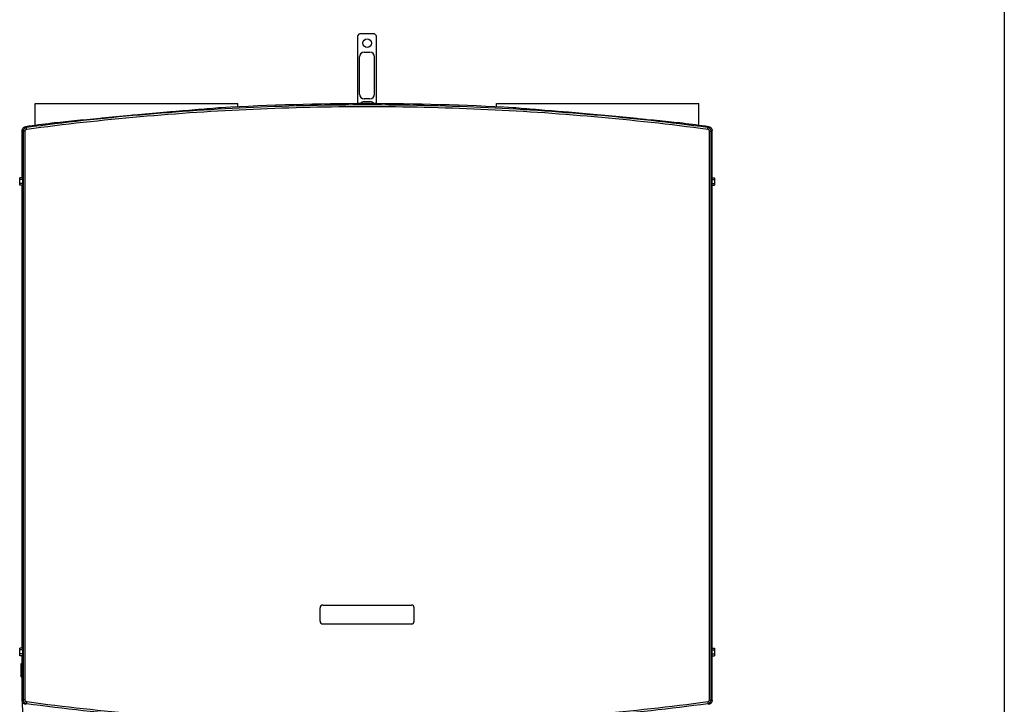
# Model space of a CAD drawing. Units: millimetres. Extents: x 3425 to 5464, y -8535 to -5549.
# Drawn here: x 4418 to 5464, y -7287 to -6559 of the extents above; entities that cross this region are included whole.
import ezdxf

# ---------------------------------------------------------------- set-up
doc = ezdxf.new("R2010")
doc.units = ezdxf.units.MM

msp = doc.modelspace()

# ---------------------------------------------------------------- linework, layer by layer
msp.add_line((5464.1, -5549), (5464.1, -8535.1))
at = {"color": 3, "linetype": 'Continuous'}
for p, q in [((4777.2, -6576.4), (4779.2, -6574.4)), ((4777.2, -6648.7), (4777.2, -6576.4)), ((4795.2, -6574.4), (4779.2, -6574.4)), ((4797.2, -6576.4), (4795.2, -6574.4)), ((4797.2, -6648.7), (4797.2, -6576.4)), ((4779.2, -6638.5), (4779.2, -6598.9)), ((4784.2, -6593.9), (4790.2, -6593.9)), ((4795.2, -6638.5), (4795.2, -6598.9)), ((4434.7, -6671.7), (4434.7, -6648.3)), ((4434.7, -6648.3), (4649.7, -6648.3)), ((4649.7, -6652.2), (4649.7, -6648.3)), ((4790.2, -6643.5), (4784.2, -6643.5)), ((4784.2, -6646.5), (4790.2, -6646.5)), ((4924.7, -6652.2), (4924.7, -6648.3)), ((4924.7, -6648.3), (5139.7, -6648.3)), ((5139.7, -6671.7), (5139.7, -6648.3)), ((4420.7, -6727.3), (4420.7, -6677.1)), ((4421.8, -6678), (4421.8, -7282.2)), ((4423.6, -6678), (4421.8, -6678)), ((4423.6, -6678), (4423.6, -7282.2)), ((5150.9, -7282.2), (5150.9, -6678)), ((5150.9, -6678), (5152.7, -6678)), ((5152.7, -7282.2), (5152.7, -6678)), ((5153.7, -6727.3), (5153.7, -6677.1)), ((4418.1, -6735.4), (4418.1, -6727.3)), ((4420.9, -6727.3), (4418.1, -6727.3)), ((4420.9, -6729.3), (4418.1, -6729.3)), ((4420.9, -6733.4), (4418.1, -6733.4)), ((4420.9, -6735.4), (4418.1, -6735.4)), ((4420.7, -7227.3), (4420.7, -6735.4)), ((4420.9, -6726.8), (4420.9, -6735.8)), ((4420.9, -6726.8), (4421.5, -6726.8)), ((4420.9, -6735.8), (4421.5, -6735.8)), ((4421.5, -6726.8), (4421.5, -6735.8)), ((5153, -6735.8), (5153, -6726.8)), ((5153.6, -6726.8), (5153, -6726.8)), ((5153.6, -6735.8), (5153, -6735.8)), ((5153.6, -6735.8), (5153.6, -6726.8)), ((5153.6, -6727.3), (5156.4, -6727.3)), ((5153.6, -6729.3), (5156.4, -6729.3)), ((5153.6, -6733.4), (5156.4, -6733.4)), ((5153.6, -6735.4), (5156.4, -6735.4)), ((5153.7, -7227.3), (5153.7, -6735.4)), ((5156.4, -6727.3), (5156.4, -6735.4)), ((4737.2, -7198.6), (4737.2, -7184.6)), ((4740.2, -7181.6), (4834.2, -7181.6)), ((4837.2, -7198.6), (4837.2, -7184.6)), ((4740.2, -7201.6), (4834.2, -7201.6)), ((4418.1, -7235.4), (4418.1, -7227.3)), ((4420.9, -7227.3), (4418.1, -7227.3)), ((4420.9, -7226.8), (4420.9, -7235.8)), ((4420.9, -7226.8), (4421.5, -7226.8)), ((4421.5, -7226.8), (4421.5, -7235.8)), ((5153.6, -7226.8), (5153, -7226.8)), ((5153, -7235.8), (5153, -7226.8)), ((5153.6, -7235.8), (5153.6, -7226.8)), ((5153.6, -7227.3), (5156.4, -7227.3)), ((5156.4, -7227.3), (5156.4, -7235.4)), ((4420.9, -7229.3), (4418.1, -7229.3)), ((4420.9, -7233.4), (4418.1, -7233.4)), ((4420.9, -7235.4), (4418.1, -7235.4)), ((4420.7, -7283.1), (4420.7, -7235.4)), ((4420.9, -7235.8), (4421.5, -7235.8)), ((5153.6, -7235.8), (5153, -7235.8)), ((5153.6, -7229.3), (5156.4, -7229.3)), ((5153.6, -7233.4), (5156.4, -7233.4)), ((5153.6, -7235.4), (5156.4, -7235.4)), ((5153.7, -7283.1), (5153.7, -7235.4)), ((4419.7, -7257.8), (4419.7, -7243.8)), ((4419.7, -7243.8), (4420.7, -7243.8)), ((4419.7, -7257.8), (4420.7, -7257.8)), ((4420.7, -7279.2), (4420.7, -7278.5)), ((4421.6, -7310.5), (4420.9, -7284.1)), ((4423.6, -7282.2), (4421.8, -7282.2)), ((5150.9, -7282.2), (5152.7, -7282.2))]:
    msp.add_line(p, q, dxfattribs=at)
msp.add_circle((4787.2, -6584.4), 4.5, dxfattribs=at)
for centre, radius, start, end in [((4784.2, -6598.9), 5, 90, 180), ((4790.2, -6598.9), 5, 0, 90), ((4784.2, -6638.5), 5, 180, 270), ((4790.2, -6638.5), 5, 270, 0), ((4787.2, -9347.5), 2698.9, 86.7075, 93.2925), ((4784.2, -6651.5), 5, 90, 144.8382), ((4790.2, -6651.5), 5, 35.1618, 90), ((4787.2, -9347.5), 2698.9, 97.1299, 97.7304), ((4787.2, -9347.5), 2698.9, 82.2696, 82.8701), ((4740.2, -7184.6), 3, 90, 180), ((4834.2, -7184.6), 3, 0, 90), ((4740.2, -7198.6), 3, 180, 270), ((4834.2, -7198.6), 3, 270, 0)]:
    msp.add_arc(centre, radius, start, end, dxfattribs=at)
for points, start_tangent, end_tangent in [([(5149.2, -6674), (5028.6, -6660.7), (4908.1, -6652.7), (4787.2, -6650), (4666.4, -6652.7), (4545.9, -6660.7), (4425.2, -6674)], (-0.991271, 0.131842), (-0.991271, -0.131842)), ([(5149, -6676), (5028.5, -6662.7), (4908, -6654.7), (4787.2, -6652), (4666.4, -6654.7), (4545.9, -6662.7), (4425.5, -6676)], (-0.991287, 0.131719), (-0.991287, -0.131719)), ([(4632.2, -6653), (4620.5, -6654), (4608, -6655), (4594.6, -6656.1), (4580.3, -6657.3), (4565.2, -6658.6), (4549.6, -6660), (4533.9, -6661.4), (4518.4, -6662.9), (4503.5, -6664.3), (4489.4, -6665.7), (4476.2, -6667), (4463.8, -6668.3), (4452.2, -6669.4)], (-0.996671, -0.081527), (-0.994971, -0.10016)), ([(5122.2, -6669.4), (5110.5, -6668.3), (5098, -6667), (5084.6, -6665.7), (5070.3, -6664.2), (5055.2, -6662.8), (5039.6, -6661.3), (5023.9, -6659.9), (5008.4, -6658.5), (4993.5, -6657.2), (4979.4, -6656.1), (4966.2, -6655), (4953.8, -6654), (4942.2, -6653)], (-0.994971, 0.10016), (-0.996671, 0.081527)), ([(4421, -6675.7), (4421.7, -6674.4), (4422.8, -6673.5), (4424.2, -6673.1)], (0.35002, 0.936742), (0.990912, 0.134512)), ([(4425.2, -6674), (4424.9, -6673.7), (4424.5, -6673.4), (4424.2, -6673.1)], (-0.753536, 0.657406), (-0.753647, 0.657279)), ([(5150.3, -6673.1), (5149.9, -6673.4), (5149.6, -6673.7), (5149.2, -6674)], (-0.753647, -0.657279), (-0.753536, -0.657406)), ([(5150.3, -6673.1), (5151.6, -6673.5), (5152.7, -6674.4), (5153.5, -6675.7)], (0.990912, -0.134512), (0.350014, -0.936745)), ([(4420.7, -6677.1), (4421, -6675.7)], (0, 1), (0.35002, 0.936742)), ([(4421.8, -6678), (4421.4, -6677.7), (4421.1, -6677.4), (4420.7, -6677.1)], (-0.753054, 0.657959), (-0.753164, 0.657833)), ([(4422.4, -6675.8), (4422.2, -6676.2), (4421.9, -6677.1), (4421.8, -6678)], (-0.549792, -0.835301), (-0.000307, -1)), ([(4423.1, -6675), (4422.7, -6675.4), (4422.4, -6675.8)], (-0.739782, -0.672846), (-0.549792, -0.835301)), ([(4424.7, -6674.1), (4424.3, -6674.2), (4423.5, -6674.7), (4423.1, -6675)], (-0.965449, -0.260592), (-0.739782, -0.672846)), ([(4425.3, -6676), (4424.9, -6676.1), (4424.4, -6676.3), (4424.1, -6676.7), (4423.8, -6677.1), (4423.6, -6677.5), (4423.6, -6678)], (-0.991291, -0.131686), (-0.000015, -1)), ([(4425.2, -6674), (4424.7, -6674.1)], (-0.991081, -0.13326), (-0.965449, -0.260592)), ([(4425.3, -6676), (4425.2, -6675), (4425.2, -6674.3), (4425.2, -6674)], (-0.130779, 0.991411), (0.914164, 0.405345)), ([(4425.5, -6676), (4425.3, -6676)], (-0.991287, -0.131719), (-0.99128, -0.131774)), ([(5149.1, -6676), (5149, -6676)], (-0.99128, 0.131775), (-0.991287, 0.131719)), ([(5149.1, -6676), (5149.3, -6675), (5149.3, -6674.3), (5149.2, -6674)], (0.13078, 0.991411), (-0.914156, 0.405363)), ([(5150.9, -6678), (5150.8, -6677.5), (5150.7, -6677.1), (5150.4, -6676.7), (5150, -6676.3), (5149.6, -6676.1), (5149.1, -6676)], (-0.000016, 1), (-0.991291, 0.131688)), ([(5149.5, -6674.1), (5149.2, -6674)], (-0.978747, 0.205071), (-0.991081, 0.133261)), ([(5151.4, -6675), (5151, -6674.7), (5150.1, -6674.2), (5149.5, -6674.1)], (-0.739557, 0.673094), (-0.978747, 0.205071)), ([(5152, -6675.8), (5151.7, -6675.4), (5151.4, -6675)], (-0.549553, 0.835459), (-0.739557, 0.673094)), ([(5152.7, -6678), (5152.6, -6677.1), (5152.3, -6676.2), (5152, -6675.8)], (-0.000308, 1), (-0.549553, 0.835459)), ([(5153.7, -6677.1), (5153.4, -6677.4), (5153, -6677.7), (5152.7, -6678)], (-0.753164, -0.657833), (-0.753054, -0.657959)), ([(5153.5, -6675.7), (5153.7, -6677.1)], (0.350014, -0.936745), (0, -1)), ([(4421.1, -6726.8), (4421.1, -6726.3), (4421.2, -6725.8)], (0.040147, 0.999194), (0.614231, -0.789126)), ([(4421.2, -6725.8), (4421.2, -6726.1), (4421.3, -6726.8)], (0.614231, -0.789126), (0.015079, -0.999886)), ([(5153.3, -6725.8), (5153.3, -6726.1), (5153.2, -6726.8)], (-0.614231, -0.789126), (-0.015079, -0.999886)), ([(5153.4, -6726.8), (5153.4, -6726.3), (5153.3, -6725.8)], (-0.040147, 0.999194), (-0.614231, -0.789126)), ([(4421.2, -6736.8), (4421.1, -6736.3), (4421.1, -6735.8)], (-0.614233, -0.789125), (-0.039929, 0.999203)), ([(4421.3, -6735.8), (4421.2, -6736.5), (4421.2, -6736.8)], (-0.01508, -0.999886), (-0.614233, -0.789125)), ([(4421.5, -6729.3), (4421.5, -6729.8), (4421.5, -6730.8), (4421.5, -6731.9), (4421.5, -6732.9), (4421.5, -6733.4)], (-0.055564, -0.998455), (0.055563, -0.998455)), ([(5153, -6729.3), (5153, -6729.8), (5153, -6730.8), (5153, -6731.9), (5153, -6732.9), (5153, -6733.4)], (0.055564, -0.998455), (-0.055563, -0.998455)), ([(5153.2, -6735.8), (5153.3, -6736.5), (5153.3, -6736.8)], (0.01508, -0.999886), (0.614233, -0.789125)), ([(5153.3, -6736.8), (5153.4, -6736.3), (5153.4, -6735.8)], (0.614233, -0.789125), (0.039929, 0.999203)), ([(4421.1, -7226.8), (4421.1, -7226.3), (4421.2, -7225.8)], (0.040147, 0.999194), (0.614231, -0.789126)), ([(4421.2, -7225.8), (4421.2, -7226.1), (4421.3, -7226.8)], (0.614231, -0.789126), (0.015079, -0.999886)), ([(5153.3, -7225.8), (5153.3, -7226.1), (5153.2, -7226.8)], (-0.614231, -0.789126), (-0.015079, -0.999886)), ([(5153.4, -7226.8), (5153.4, -7226.3), (5153.3, -7225.8)], (-0.040147, 0.999194), (-0.614231, -0.789126)), ([(4421.2, -7236.8), (4421.1, -7236.3), (4421.1, -7235.8)], (-0.614233, -0.789125), (-0.039929, 0.999203)), ([(4421.3, -7235.8), (4421.2, -7236.5), (4421.2, -7236.8)], (-0.01508, -0.999886), (-0.614233, -0.789125)), ([(4421.5, -7229.3), (4421.5, -7229.8), (4421.5, -7230.8), (4421.5, -7231.9), (4421.5, -7232.9), (4421.5, -7233.4)], (-0.055564, -0.998455), (0.055563, -0.998455)), ([(5153, -7229.3), (5153, -7229.8), (5153, -7230.8), (5153, -7231.9), (5153, -7232.9), (5153, -7233.4)], (0.055564, -0.998455), (-0.055563, -0.998455)), ([(5153.2, -7235.8), (5153.3, -7236.5), (5153.3, -7236.8)], (0.01508, -0.999886), (0.614233, -0.789125)), ([(5153.3, -7236.8), (5153.4, -7236.3), (5153.4, -7235.8)], (0.614233, -0.789125), (0.039929, 0.999203)), ([(4420.7, -7283.1), (4421.1, -7282.8), (4421.4, -7282.5), (4421.8, -7282.2)], (0.753164, 0.657833), (0.753054, 0.657959)), ([(4421, -7284.5), (4420.7, -7283.1)], (-0.350014, 0.936745), (0, 1)), ([(4424.2, -7287.1), (4422.8, -7286.6), (4421.7, -7285.7), (4421, -7284.5)], (-0.990912, 0.134512), (-0.350014, 0.936745)), ([(4421.8, -7282.2), (4421.9, -7283.1), (4422.2, -7284), (4422.4, -7284.4)], (0.000308, -1), (0.549553, -0.835459)), ([(4422.4, -7284.4), (4422.7, -7284.8), (4423.1, -7285.1)], (0.549553, -0.835459), (0.739557, -0.673094)), ([(4423.1, -7285.1), (4423.5, -7285.5), (4424.3, -7285.9), (4424.9, -7286.1)], (0.739557, -0.673094), (0.978747, -0.205071)), ([(4423.6, -7282.2), (4423.6, -7282.6), (4423.8, -7283.1), (4424.1, -7283.5), (4424.4, -7283.8), (4424.9, -7284), (4425.3, -7284.2)], (0.000016, -1), (0.991291, -0.131688)), ([(4424.2, -7287.1), (4424.5, -7286.7), (4424.9, -7286.4), (4425.2, -7286.1)], (0.753647, 0.657279), (0.753536, 0.657406)), ([(4424.9, -7286.1), (4425.2, -7286.1)], (0.978747, -0.205071), (0.991081, -0.133261)), ([(4425.3, -7284.2), (4425.2, -7285.1), (4425.2, -7285.9), (4425.2, -7286.1)], (-0.13078, -0.991411), (0.914156, -0.405363)), ([(4425.2, -7286.1), (4545.9, -7299.5), (4666.4, -7307.5), (4787.2, -7310.1), (4908.1, -7307.5), (5028.6, -7299.5), (5149.2, -7286.1)], (0.991271, -0.131842), (0.991271, 0.131842)), ([(4425.3, -7284.2), (4425.5, -7284.2)], (0.99128, -0.131775), (0.991287, -0.131719)), ([(4425.5, -7284.2), (4545.9, -7297.5), (4666.4, -7305.5), (4787.2, -7308.1), (4908, -7305.5), (5028.5, -7297.5), (5149, -7284.2)], (0.991287, -0.131719), (0.991287, 0.131719)), ([(5149, -7284.2), (5149.1, -7284.2)], (0.991287, 0.131719), (0.99128, 0.131774)), ([(5149.1, -7284.2), (5149.6, -7284), (5150, -7283.8), (5150.4, -7283.5), (5150.7, -7283.1), (5150.8, -7282.6), (5150.9, -7282.2)], (0.991291, 0.131686), (0.000015, 1)), ([(5149.1, -7284.2), (5149.3, -7285.1), (5149.3, -7285.9), (5149.2, -7286.1)], (0.130779, -0.991411), (-0.914164, -0.405345)), ([(5149.2, -7286.1), (5149.7, -7286)], (0.991081, 0.13326), (0.965449, 0.260592)), ([(5149.2, -7286.1), (5149.6, -7286.4), (5149.9, -7286.7), (5150.3, -7287.1)], (0.753536, -0.657406), (0.753647, -0.657279)), ([(5149.7, -7286), (5150.1, -7285.9), (5151, -7285.5), (5151.4, -7285.1)], (0.965449, 0.260592), (0.739782, 0.672846)), ([(5153.5, -7284.5), (5152.7, -7285.7), (5151.6, -7286.6), (5150.3, -7287.1)], (-0.350022, -0.936742), (-0.990912, -0.134512)), ([(5151.4, -7285.1), (5151.7, -7284.8), (5152, -7284.4)], (0.739782, 0.672846), (0.549792, 0.835301)), ([(5152, -7284.4), (5152.3, -7284), (5152.6, -7283.1), (5152.7, -7282.2)], (0.549792, 0.835301), (0.000307, 1)), ([(5152.7, -7282.2), (5153, -7282.5), (5153.4, -7282.8), (5153.7, -7283.1)], (0.753054, -0.657959), (0.753164, -0.657833)), ([(5153.7, -7283.1), (5153.5, -7284.5)], (0, -1), (-0.350022, -0.936742))]:
    msp.add_spline(points, degree=3, dxfattribs=dict(at, start_tangent=start_tangent, end_tangent=end_tangent))

doc.saveas('drawing.dxf')
